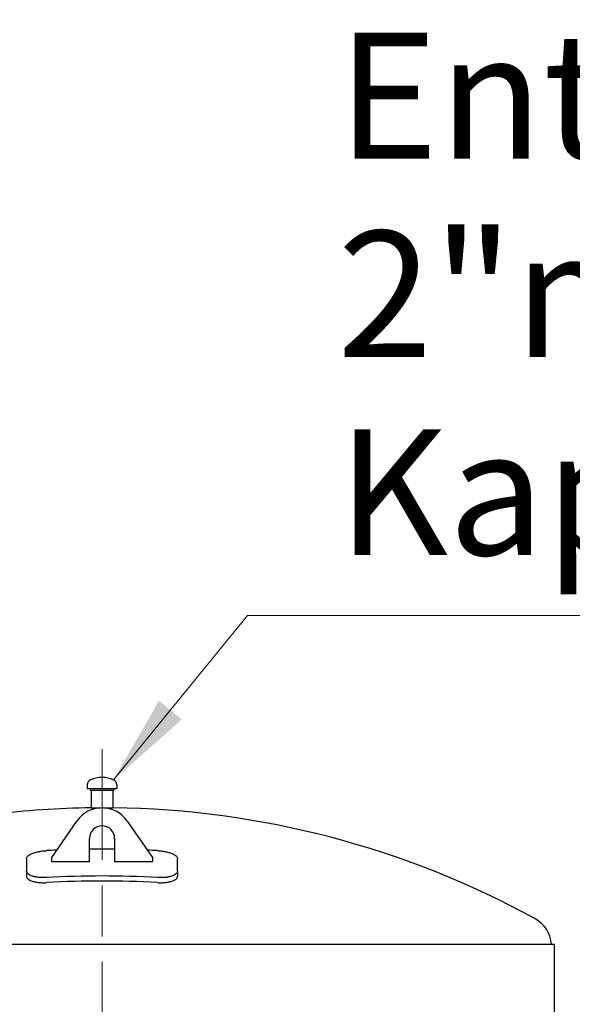
# Model space of a CAD drawing. Units: millimetres. Extents: x 0 to 42000, y -6717 to 89100.
# Drawn here: x 16923 to 18459, y 23660 to 26396 of the extents above; entities that cross this region are included whole.
import ezdxf

# ---------------------------------------------------------------- set-up
doc = ezdxf.new("R2010")
doc.units = ezdxf.units.MM
doc.header["$LTSCALE"] = 100
doc.linetypes.add('CHAIN', pattern=[0.3543, 0.2362, -0.0295, 0.0591, -0.0295])
for name, color, linetype, lineweight in [('Mittellinie (ISO)', 7, 'Continuous', 5), ('Sichtbar (ISO)', 7, 'Continuous', 25), ('Symbol (ISO)', 7, 'Continuous', 18)]:
    doc.layers.add(name, color=color, linetype=linetype, lineweight=lineweight)
doc.styles.add('Notiztext (DIN)', font='arial.ttf')
doc.dimstyles.new('Standard - Methode 2a (DIN)$7', dxfattribs={"dimscale": 100, "dimtxt": 3.5, "dimasz": 2.5, "dimexe": 3.175, "dimexo": 0.8, "dimgap": 0.8, "dimtad": 1, "dimtih": 1, "dimtoh": 1, "dimrnd": 1e-08, "dimtxsty": 'Notiztext (DIN)', "dimcen": 0.09, "dimdle": 10, "dimclrd": 256, "dimclre": 256, "dimclrt": 256, "dimazin": 2, "dimtfac": 1, "dimtmove": 0, "dimatfit": 3, "dimfxl": 0, "dimtolj": 1, "dimlwd": -1, "dimlwe": -1, "dimarcsym": 0})

msp = doc.modelspace()

# ---------------------------------------------------------------- linework, layer by layer
at = {"layer": 'Mittellinie (ISO)', "linetype": 'CHAIN', "ltscale": 23.990969}
msp.add_line((17151.6, 13011.2), (17151.6, 24369.2), dxfattribs=at)
at = {"layer": 'Sichtbar (ISO)'}
for p, q in [((17110.5, 24269.9), (17110.5, 24259.9)), ((17110.5, 24259.9), (17192.8, 24259.9)), ((17118.5, 24259.9), (17118.5, 24254.9)), ((17118.5, 24254.9), (17184.8, 24254.9)), ((17121.5, 24254.9), (17121.5, 24205.9)), ((17181.8, 24254.9), (17181.8, 24205.9)), ((17184.8, 24259.9), (17184.8, 24254.9)), ((17192.8, 24269.9), (17192.8, 24259.9)), ((17121.5, 24205.9), (17147, 24205.9)), ((17156.3, 24205.9), (17181.8, 24205.9)), ((17011.6, 24067.5), (17081.6, 24169.2)), ((17221.6, 24169.2), (17291.6, 24067.5)), ((17116.6, 24056), (17116.6, 24121)), ((17186.6, 24121), (17186.6, 24056)), ((16941.6, 24064.8), (16941.6, 24029.9)), ((17011.6, 24056), (17011.6, 24067.5)), ((17116.6, 24056), (17011.6, 24056)), ((17291.6, 24056), (17186.6, 24056)), ((17291.6, 24067.5), (17291.6, 24056)), ((17361.6, 24029.9), (17361.6, 24064.8)), ((16941.6, 24029.9), (16941.6, 24015.8)), ((17361.6, 24029.9), (17361.6, 24015.8)), ((15991.8, 23827.3), (18409.6, 23827.3)), ((18409.6, 13677.3), (18409.6, 23827.3))]:
    msp.add_line(p, q, dxfattribs=at)
for centre, radius, start, end in [((17125.5, 24269.9), 15, 113.7225, 180), ((17151.6, 24210.3), 80, 66.2775, 113.7225), ((17177.8, 24269.9), 15, 0, 66.2775), ((17151.6, 21700), 2506, 90.6893, 96.9472), ((17151.6, 24121), 85, 34.5444, 145.4556), ((17151.6, 21700), 2506, 61.2966, 89.3107), ((17151.6, 24121), 35, 0, 180), ((18312.3, 23819.7), 89.3, 4.8849, 61.2966)]:
    msp.add_arc(centre, radius, start, end, dxfattribs=at)
for centre, major_axis, start_param, end_param in [((17151.6, 21737.5), (2519.8, 0), 1.620649, 1.63195), ((17151.6, 21737.5), (2519.8, 0), 1.556906, 1.584687), ((17151.6, 21737.5), (2519.8, 0), 1.509643, 1.520944), ((17151.6, 21662.6), (-2519.8, 0), 4.651235, 4.773543), ((17151.6, 21662.6), (2504.8, 0), 1.509276, 1.632317)]:
    msp.add_ellipse(centre, major_axis=major_axis, ratio=0.934158, start_param=start_param, end_param=end_param, dxfattribs=at)
for points, knots in [([(16941.6, 24064.8), (16941.6, 24066), (16942, 24067.3), (16943.4, 24069.8), (16944.5, 24071.1), (16947.3, 24073.6), (16949.1, 24074.8), (16953.2, 24077.1), (16955.5, 24078.2), (16960.5, 24080.2), (16963.3, 24081.1), (16969.4, 24082.9), (16972.7, 24083.7), (16979.6, 24085), (16983.2, 24085.6), (16990.5, 24086.5), (16994.1, 24086.8), (16997.6, 24087)], [8.449407, 8.449407, 8.449407, 8.449407, 9.503871, 9.503871, 10.558335, 10.558335, 11.612799, 11.612799, 12.667264, 12.667264, 13.723691, 13.723691, 14.780118, 14.780118, 15.836546, 15.836546, 16.892973, 16.892973, 16.892973, 16.892973]), ([(17305.6, 24087), (17309.1, 24086.8), (17312.8, 24086.5), (17320, 24085.6), (17323.6, 24085), (17330.5, 24083.7), (17333.8, 24082.9), (17339.9, 24081.1), (17342.8, 24080.2), (17347.7, 24078.2), (17350.1, 24077.1), (17354.2, 24074.8), (17355.9, 24073.6), (17358.8, 24071.1), (17359.9, 24069.8), (17361.3, 24067.3), (17361.6, 24066), (17361.6, 24064.8)], [8.44939, 8.44939, 8.44939, 8.44939, 9.505817, 9.505817, 10.562244, 10.562244, 11.618672, 11.618672, 12.675099, 12.675099, 13.729563, 13.729563, 14.784027, 14.784027, 15.838492, 15.838492, 16.892956, 16.892956, 16.892956, 16.892956]), ([(16997.6, 24012.1), (16994.1, 24011.9), (16990.5, 24011.8), (16983.3, 24011.9), (16979.7, 24012.1), (16972.8, 24012.8), (16969.4, 24013.3), (16963.3, 24014.5), (16960.5, 24015.2), (16955.5, 24016.7), (16953.2, 24017.7), (16949.1, 24019.7), (16947.3, 24020.9), (16944.5, 24023.3), (16943.4, 24024.6), (16942, 24027.2), (16941.6, 24028.6), (16941.6, 24029.9)], [8.44939, 8.44939, 8.44939, 8.44939, 9.505352, 9.505352, 10.561315, 10.561315, 11.617277, 11.617277, 12.673239, 12.673239, 13.728168, 13.728168, 14.783098, 14.783098, 15.838027, 15.838027, 16.892956, 16.892956, 16.892956, 16.892956]), ([(17361.6, 24029.9), (17361.6, 24028.6), (17361.3, 24027.2), (17359.9, 24024.6), (17358.8, 24023.3), (17355.9, 24020.9), (17354.2, 24019.7), (17350.1, 24017.7), (17347.7, 24016.8), (17342.8, 24015.2), (17339.9, 24014.5), (17333.8, 24013.3), (17330.5, 24012.8), (17323.6, 24012.1), (17320, 24011.9), (17312.8, 24011.8), (17309.1, 24011.9), (17305.6, 24012.1)], [8.449407, 8.449407, 8.449407, 8.449407, 9.503871, 9.503871, 10.558335, 10.558335, 11.612799, 11.612799, 12.667264, 12.667264, 13.723691, 13.723691, 14.780118, 14.780118, 15.836546, 15.836546, 16.892973, 16.892973, 16.892973, 16.892973]), ([(16941.6, 24015.8), (16941.6, 24014.5), (16942, 24013.1), (16943.4, 24010.5), (16944.5, 24009.2), (16947.3, 24006.8), (16949.1, 24005.7), (16953.2, 24003.6), (16955.5, 24002.7), (16960.5, 24001.1), (16963.3, 24000.4), (16969.4, 23999.2), (16972.7, 23998.7), (16979.6, 23998), (16983.2, 23997.9), (16990.5, 23997.7), (16994.1, 23997.8), (16997.6, 23998)], [16.893163, 16.893163, 16.893163, 16.893163, 17.947624, 17.947624, 19.002085, 19.002085, 20.056546, 20.056546, 21.111007, 21.111007, 22.167455, 22.167455, 23.223903, 23.223903, 24.28035, 24.28035, 25.336798, 25.336798, 25.336798, 25.336798]), ([(17305.6, 23998), (17309.1, 23997.8), (17312.8, 23997.7), (17320, 23997.9), (17323.6, 23998), (17330.5, 23998.7), (17333.8, 23999.2), (17339.9, 24000.4), (17342.8, 24001.1), (17347.7, 24002.7), (17350.1, 24003.6), (17354.2, 24005.7), (17355.9, 24006.8), (17358.8, 24009.2), (17359.9, 24010.5), (17361.3, 24013.1), (17361.6, 24014.5), (17361.6, 24015.8)], [-16.893183, -16.893183, -16.893183, -16.893183, -15.836735, -15.836735, -14.780287, -14.780287, -13.723839, -13.723839, -12.667391, -12.667391, -11.61293, -11.61293, -10.558469, -10.558469, -9.504008, -9.504008, -8.449547, -8.449547, -8.449547, -8.449547])]:
    msp.add_open_spline(points, degree=3, knots=knots, dxfattribs=at)

# ---------------------------------------------------------------- texts
at = {"layer": 'Symbol (ISO)', "insert": (17805.7, 24798.8), "char_height": 350, "width": 2782.66, "attachment_point": 7, "line_spacing_factor": 0.944221, "style": 'Notiztext (DIN)'}
msp.add_mtext('{Entlüftung 2"\\Pmit Kappe}', dxfattribs=at)

# ---------------------------------------------------------------- leaders
at = {"layer": 'Symbol (ISO)', "annotation_type": 0, "has_hookline": 1, "hookline_direction": 0, "text_width": 2721.7}
msp.add_leader([(17183.8, 24283.6), (17555.7, 24740.5), (17805.7, 24740.5)], dimstyle='Standard - Methode 2a (DIN)$7', override={"dimgap": 0, "dimtad": 1}, dxfattribs=at)

doc.saveas('drawing.dxf')
